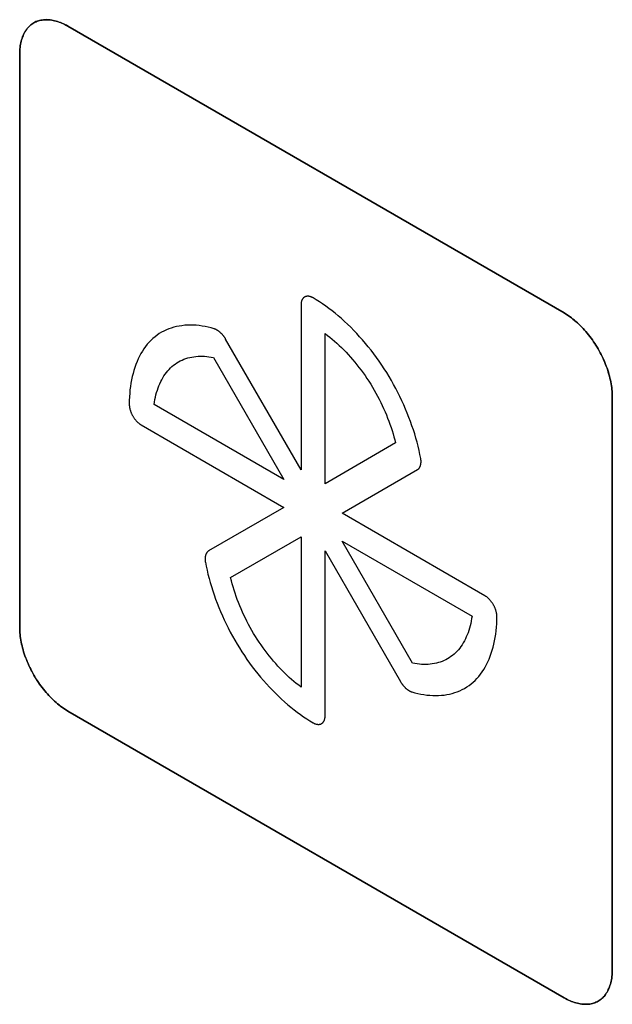
# Model space of a CAD drawing. Units: millimetres. Extents: x -348 to 110, y -242 to 224.
# Drawn here: x -55 to -46, y -135 to -120 of the extents above; entities that cross this region are included whole.
import ezdxf

# ---------------------------------------------------------------- set-up
doc = ezdxf.new("R2010")
doc.units = ezdxf.units.MM
doc.header["$LTSCALE"] = 16.335
doc.layers.add('CURVE', color=7, linetype='CONTINUOUS')
doc.layers.add('INTFCLR_4', color=7, linetype='CONTINUOUS')

msp = doc.modelspace()

# ---------------------------------------------------------------- linework, layer by layer
at = {"layer": 'CURVE', "color": 250, "linetype": 'CONTINUOUS'}
for p, q in [((-47.101, -124.767), (-54.384, -120.561)), ((-55.091, -120.969), (-55.091, -129.379)), ((-46.394, -134.401), (-46.394, -125.991)), ((-54.384, -130.604), (-47.101, -134.809))]:
    msp.add_line(p, q, dxfattribs=at)
for points in [[(-54.384, -120.561), (-54.406, -120.549), (-54.428, -120.538), (-54.449, -120.528), (-54.471, -120.518), (-54.493, -120.509), (-54.515, -120.501), (-54.536, -120.494), (-54.558, -120.487), (-54.579, -120.482), (-54.6, -120.477), (-54.621, -120.473), (-54.642, -120.47), (-54.663, -120.468), (-54.683, -120.467), (-54.704, -120.466), (-54.723, -120.467), (-54.743, -120.468), (-54.762, -120.471), (-54.781, -120.474), (-54.799, -120.478), (-54.817, -120.483), (-54.835, -120.489), (-54.852, -120.495), (-54.868, -120.503), (-54.884, -120.512), (-54.9, -120.521), (-54.915, -120.532), (-54.929, -120.543), (-54.943, -120.556), (-54.957, -120.569), (-54.969, -120.582), (-54.981, -120.597), (-54.993, -120.613), (-55.004, -120.629), (-55.014, -120.646), (-55.024, -120.663), (-55.033, -120.682), (-55.041, -120.701), (-55.049, -120.72), (-55.056, -120.74), (-55.063, -120.761), (-55.069, -120.782), (-55.074, -120.804), (-55.079, -120.826), (-55.083, -120.849), (-55.086, -120.872), (-55.088, -120.896), (-55.09, -120.92), (-55.091, -120.945), (-55.091, -120.969)], [(-46.394, -125.991), (-46.395, -125.966), (-46.396, -125.94), (-46.397, -125.914), (-46.4, -125.887), (-46.403, -125.861), (-46.407, -125.833), (-46.412, -125.806), (-46.417, -125.778), (-46.423, -125.75), (-46.429, -125.722), (-46.436, -125.693), (-46.444, -125.664), (-46.453, -125.636), (-46.462, -125.607), (-46.472, -125.578), (-46.482, -125.549), (-46.493, -125.52), (-46.504, -125.492), (-46.517, -125.463), (-46.529, -125.434), (-46.543, -125.406), (-46.556, -125.378), (-46.571, -125.35), (-46.586, -125.322), (-46.601, -125.294), (-46.617, -125.267), (-46.634, -125.24), (-46.651, -125.214), (-46.669, -125.188), (-46.687, -125.162), (-46.705, -125.137), (-46.724, -125.112), (-46.743, -125.087), (-46.762, -125.063), (-46.782, -125.04), (-46.802, -125.017), (-46.823, -124.995), (-46.843, -124.973), (-46.864, -124.952), (-46.885, -124.932), (-46.906, -124.912), (-46.928, -124.893), (-46.949, -124.874), (-46.971, -124.857), (-46.993, -124.84), (-47.014, -124.823), (-47.036, -124.808), (-47.058, -124.793), (-47.079, -124.78), (-47.101, -124.767)], [(-55.091, -129.379), (-55.091, -129.404), (-55.09, -129.43), (-55.088, -129.456), (-55.086, -129.483), (-55.083, -129.51), (-55.079, -129.537), (-55.074, -129.565), (-55.069, -129.592), (-55.063, -129.62), (-55.056, -129.649), (-55.049, -129.677), (-55.041, -129.706), (-55.033, -129.734), (-55.024, -129.763), (-55.014, -129.792), (-55.004, -129.821), (-54.993, -129.85), (-54.981, -129.879), (-54.969, -129.907), (-54.957, -129.936), (-54.943, -129.964), (-54.929, -129.992), (-54.915, -130.021), (-54.9, -130.048), (-54.884, -130.076), (-54.868, -130.103), (-54.852, -130.13), (-54.835, -130.156), (-54.817, -130.183), (-54.799, -130.208), (-54.781, -130.234), (-54.762, -130.258), (-54.743, -130.283), (-54.723, -130.307), (-54.704, -130.33), (-54.683, -130.353), (-54.663, -130.375), (-54.642, -130.397), (-54.621, -130.418), (-54.6, -130.439), (-54.579, -130.458), (-54.558, -130.478), (-54.536, -130.496), (-54.515, -130.514), (-54.493, -130.531), (-54.471, -130.547), (-54.449, -130.562), (-54.428, -130.577), (-54.406, -130.591), (-54.384, -130.604)], [(-47.101, -134.809), (-47.079, -134.821), (-47.058, -134.832), (-47.036, -134.843), (-47.014, -134.852), (-46.993, -134.861), (-46.971, -134.869), (-46.949, -134.877), (-46.928, -134.883), (-46.906, -134.889), (-46.885, -134.893), (-46.864, -134.897), (-46.843, -134.9), (-46.823, -134.902), (-46.802, -134.903), (-46.782, -134.904), (-46.762, -134.903), (-46.743, -134.902), (-46.724, -134.9), (-46.705, -134.896), (-46.687, -134.892), (-46.669, -134.887), (-46.651, -134.882), (-46.634, -134.875), (-46.617, -134.867), (-46.601, -134.858), (-46.586, -134.849), (-46.571, -134.838), (-46.556, -134.827), (-46.543, -134.815), (-46.529, -134.802), (-46.517, -134.788), (-46.504, -134.773), (-46.493, -134.758), (-46.482, -134.741), (-46.472, -134.724), (-46.462, -134.707), (-46.453, -134.689), (-46.444, -134.67), (-46.436, -134.65), (-46.429, -134.63), (-46.423, -134.609), (-46.417, -134.588), (-46.412, -134.566), (-46.407, -134.544), (-46.403, -134.521), (-46.4, -134.498), (-46.397, -134.474), (-46.396, -134.45), (-46.395, -134.426), (-46.394, -134.401)]]:
    msp.add_lwpolyline(points, dxfattribs=at)
at = {"layer": 'INTFCLR_4', "color": 250, "linetype": 'CONTINUOUS'}
for p, q in [((-54.384, -120.562), (-47.101, -124.767)), ((-55.091, -129.379), (-55.091, -120.97)), ((-50.962, -124.647), (-50.962, -127.066)), ((-50.962, -127.066), (-52.069, -125.149)), ((-50.609, -127.27), (-50.609, -125.07)), ((-52.246, -125.419), (-51.213, -127.21)), ((-46.394, -125.991), (-46.394, -134.401)), ((-51.213, -127.21), (-53.118, -126.11)), ((-53.307, -126.409), (-51.213, -127.618)), ((-49.575, -126.673), (-50.609, -127.27)), ((-50.359, -127.703), (-49.252, -127.064)), ((-51.213, -127.618), (-52.319, -128.257)), ((-48.265, -128.912), (-50.359, -127.703)), ((-51.996, -128.648), (-50.962, -128.051)), ((-50.962, -128.051), (-50.962, -130.252)), ((-50.359, -128.111), (-48.453, -129.212)), ((-49.325, -129.902), (-50.359, -128.111)), ((-50.609, -128.256), (-49.502, -130.172)), ((-50.609, -130.673), (-50.609, -128.256)), ((-47.101, -134.809), (-54.384, -130.604))]:
    msp.add_line(p, q, dxfattribs=at)
for points in [[(-55.091, -120.97), (-55.091, -120.945), (-55.09, -120.92), (-55.088, -120.896), (-55.085, -120.873), (-55.082, -120.849), (-55.078, -120.827), (-55.074, -120.804), (-55.069, -120.783), (-55.063, -120.761), (-55.056, -120.74), (-55.049, -120.72), (-55.041, -120.701), (-55.033, -120.682), (-55.024, -120.664), (-55.014, -120.646), (-55.003, -120.629), (-54.993, -120.613), (-54.981, -120.597), (-54.969, -120.583), (-54.956, -120.569), (-54.943, -120.556), (-54.929, -120.543), (-54.915, -120.532), (-54.9, -120.522), (-54.884, -120.512), (-54.868, -120.503), (-54.851, -120.496), (-54.834, -120.489), (-54.817, -120.483), (-54.799, -120.478), (-54.78, -120.474), (-54.762, -120.471), (-54.743, -120.468), (-54.723, -120.467), (-54.703, -120.467), (-54.683, -120.467), (-54.663, -120.468), (-54.642, -120.47), (-54.621, -120.473), (-54.6, -120.477), (-54.579, -120.482), (-54.557, -120.487), (-54.536, -120.494), (-54.514, -120.501), (-54.493, -120.509), (-54.471, -120.518), (-54.449, -120.528), (-54.427, -120.538), (-54.406, -120.55), (-54.384, -120.562)], [(-50.786, -124.545), (-50.791, -124.542), (-50.797, -124.539), (-50.802, -124.537), (-50.807, -124.534), (-50.813, -124.532), (-50.818, -124.53), (-50.824, -124.528), (-50.829, -124.527), (-50.834, -124.525), (-50.84, -124.524), (-50.845, -124.523), (-50.85, -124.522), (-50.855, -124.522), (-50.86, -124.522), (-50.865, -124.522), (-50.87, -124.522), (-50.875, -124.522), (-50.88, -124.523), (-50.885, -124.523), (-50.889, -124.524), (-50.894, -124.526), (-50.898, -124.527), (-50.902, -124.529), (-50.907, -124.531), (-50.911, -124.533), (-50.915, -124.535), (-50.918, -124.538), (-50.922, -124.541), (-50.925, -124.544), (-50.929, -124.547), (-50.932, -124.551), (-50.935, -124.554), (-50.938, -124.558), (-50.94, -124.562), (-50.943, -124.566), (-50.945, -124.571), (-50.948, -124.575), (-50.95, -124.58), (-50.952, -124.585), (-50.954, -124.59), (-50.955, -124.595), (-50.957, -124.601), (-50.958, -124.606), (-50.959, -124.612), (-50.96, -124.617), (-50.961, -124.623), (-50.962, -124.629), (-50.962, -124.635), (-50.962, -124.641), (-50.962, -124.647)], [(-49.205, -126.899), (-49.217, -126.84), (-49.229, -126.781), (-49.244, -126.722), (-49.259, -126.662), (-49.276, -126.602), (-49.294, -126.541), (-49.313, -126.48), (-49.334, -126.42), (-49.356, -126.359), (-49.379, -126.298), (-49.403, -126.237), (-49.428, -126.176), (-49.455, -126.115), (-49.482, -126.055), (-49.511, -125.994), (-49.541, -125.934), (-49.572, -125.875), (-49.604, -125.816), (-49.637, -125.757), (-49.67, -125.699), (-49.705, -125.642), (-49.741, -125.585), (-49.778, -125.53), (-49.816, -125.474), (-49.854, -125.42), (-49.894, -125.367), (-49.934, -125.314), (-49.975, -125.263), (-50.016, -125.213), (-50.059, -125.163), (-50.102, -125.115), (-50.145, -125.068), (-50.189, -125.022), (-50.233, -124.977), (-50.278, -124.933), (-50.323, -124.891), (-50.369, -124.85), (-50.415, -124.81), (-50.461, -124.772), (-50.507, -124.735), (-50.553, -124.699), (-50.6, -124.665), (-50.646, -124.633), (-50.693, -124.602), (-50.739, -124.573), (-50.786, -124.545)], [(-47.101, -124.767), (-47.079, -124.78), (-47.057, -124.794), (-47.036, -124.808), (-47.014, -124.824), (-46.992, -124.84), (-46.971, -124.857), (-46.949, -124.875), (-46.927, -124.893), (-46.906, -124.912), (-46.885, -124.932), (-46.864, -124.952), (-46.843, -124.973), (-46.822, -124.995), (-46.802, -125.017), (-46.782, -125.04), (-46.762, -125.064), (-46.743, -125.088), (-46.723, -125.112), (-46.705, -125.137), (-46.686, -125.162), (-46.668, -125.188), (-46.651, -125.214), (-46.634, -125.24), (-46.617, -125.267), (-46.601, -125.295), (-46.586, -125.322), (-46.571, -125.35), (-46.556, -125.378), (-46.542, -125.406), (-46.529, -125.435), (-46.516, -125.463), (-46.504, -125.492), (-46.493, -125.521), (-46.482, -125.549), (-46.471, -125.578), (-46.462, -125.607), (-46.452, -125.636), (-46.444, -125.665), (-46.436, -125.693), (-46.429, -125.722), (-46.422, -125.75), (-46.416, -125.778), (-46.411, -125.806), (-46.407, -125.833), (-46.403, -125.861), (-46.4, -125.888), (-46.397, -125.914), (-46.395, -125.94), (-46.394, -125.966), (-46.394, -125.991)], [(-52.235, -124.999), (-52.28, -124.986), (-52.325, -124.975), (-52.37, -124.965), (-52.414, -124.958), (-52.458, -124.952), (-52.501, -124.948), (-52.544, -124.945), (-52.586, -124.944), (-52.628, -124.945), (-52.67, -124.948), (-52.71, -124.953), (-52.75, -124.959), (-52.79, -124.967), (-52.828, -124.976), (-52.866, -124.988), (-52.903, -125.001), (-52.939, -125.015), (-52.974, -125.032), (-53.009, -125.05), (-53.042, -125.07), (-53.074, -125.092), (-53.105, -125.115), (-53.135, -125.14), (-53.164, -125.167), (-53.192, -125.196), (-53.218, -125.226), (-53.243, -125.258), (-53.267, -125.291), (-53.29, -125.326), (-53.312, -125.362), (-53.332, -125.4), (-53.352, -125.439), (-53.369, -125.48), (-53.386, -125.521), (-53.402, -125.564), (-53.416, -125.608), (-53.428, -125.653), (-53.44, -125.7), (-53.45, -125.747), (-53.459, -125.795), (-53.466, -125.844), (-53.473, -125.895), (-53.477, -125.945), (-53.481, -125.997), (-53.483, -126.05), (-53.484, -126.103)], [(-52.069, -125.149), (-52.072, -125.143), (-52.076, -125.138), (-52.079, -125.133), (-52.082, -125.128), (-52.086, -125.123), (-52.089, -125.118), (-52.093, -125.113), (-52.097, -125.108), (-52.101, -125.103), (-52.105, -125.098), (-52.108, -125.093), (-52.113, -125.088), (-52.117, -125.084), (-52.121, -125.079), (-52.125, -125.075), (-52.129, -125.07), (-52.133, -125.066), (-52.138, -125.062), (-52.142, -125.058), (-52.147, -125.054), (-52.151, -125.05), (-52.155, -125.046), (-52.16, -125.042), (-52.164, -125.039), (-52.169, -125.035), (-52.173, -125.032), (-52.178, -125.028), (-52.183, -125.025), (-52.187, -125.022), (-52.192, -125.019), (-52.196, -125.017), (-52.201, -125.014), (-52.205, -125.012), (-52.209, -125.009), (-52.214, -125.007), (-52.218, -125.005), (-52.223, -125.003), (-52.227, -125.002), (-52.231, -125), (-52.235, -124.999)], [(-50.609, -125.07), (-50.574, -125.096), (-50.539, -125.123), (-50.505, -125.152), (-50.471, -125.181), (-50.436, -125.211), (-50.403, -125.243), (-50.369, -125.275), (-50.335, -125.309), (-50.302, -125.343), (-50.27, -125.378), (-50.237, -125.414), (-50.205, -125.45), (-50.174, -125.488), (-50.142, -125.526), (-50.112, -125.565), (-50.082, -125.605), (-50.052, -125.645), (-50.023, -125.686), (-49.995, -125.727), (-49.967, -125.769), (-49.94, -125.812), (-49.914, -125.856), (-49.888, -125.899), (-49.863, -125.944), (-49.839, -125.988), (-49.815, -126.033), (-49.793, -126.078), (-49.771, -126.124), (-49.75, -126.169), (-49.729, -126.215), (-49.71, -126.261), (-49.691, -126.307), (-49.673, -126.353), (-49.657, -126.399), (-49.641, -126.445), (-49.626, -126.491), (-49.612, -126.537), (-49.598, -126.583), (-49.586, -126.628), (-49.575, -126.673)], [(-53.118, -126.11), (-53.113, -126.073), (-53.106, -126.036), (-53.099, -126.001), (-53.091, -125.966), (-53.082, -125.932), (-53.071, -125.898), (-53.06, -125.866), (-53.048, -125.834), (-53.035, -125.804), (-53.021, -125.774), (-53.006, -125.745), (-52.99, -125.717), (-52.974, -125.69), (-52.956, -125.665), (-52.938, -125.64), (-52.918, -125.616), (-52.898, -125.594), (-52.877, -125.572), (-52.856, -125.552), (-52.833, -125.533), (-52.809, -125.516), (-52.785, -125.499), (-52.76, -125.484), (-52.734, -125.47), (-52.708, -125.457), (-52.681, -125.446), (-52.653, -125.436), (-52.624, -125.427), (-52.595, -125.419), (-52.566, -125.413), (-52.536, -125.408), (-52.505, -125.404), (-52.474, -125.401), (-52.443, -125.4), (-52.411, -125.4), (-52.379, -125.401), (-52.346, -125.404), (-52.313, -125.408), (-52.28, -125.413), (-52.246, -125.419)], [(-53.484, -126.103), (-53.484, -126.109), (-53.483, -126.116), (-53.483, -126.122), (-53.482, -126.129), (-53.481, -126.136), (-53.48, -126.142), (-53.479, -126.149), (-53.478, -126.156), (-53.477, -126.163), (-53.475, -126.17), (-53.473, -126.178), (-53.471, -126.185), (-53.469, -126.192), (-53.467, -126.199), (-53.464, -126.206), (-53.462, -126.214), (-53.459, -126.221), (-53.456, -126.228), (-53.453, -126.235), (-53.45, -126.242), (-53.447, -126.249), (-53.443, -126.256), (-53.439, -126.263), (-53.436, -126.27), (-53.432, -126.277), (-53.428, -126.284), (-53.424, -126.291), (-53.419, -126.297), (-53.415, -126.304), (-53.411, -126.31), (-53.406, -126.317), (-53.401, -126.323), (-53.396, -126.329), (-53.392, -126.335), (-53.387, -126.341), (-53.382, -126.347), (-53.376, -126.352), (-53.371, -126.358), (-53.366, -126.363), (-53.361, -126.368), (-53.355, -126.373), (-53.35, -126.378), (-53.345, -126.382), (-53.339, -126.387), (-53.334, -126.391), (-53.329, -126.395), (-53.323, -126.399), (-53.318, -126.403), (-53.312, -126.406), (-53.307, -126.409)], [(-49.252, -127.064), (-49.249, -127.062), (-49.246, -127.06), (-49.243, -127.058), (-49.241, -127.055), (-49.238, -127.053), (-49.235, -127.05), (-49.233, -127.048), (-49.23, -127.045), (-49.228, -127.042), (-49.226, -127.038), (-49.224, -127.035), (-49.222, -127.032), (-49.22, -127.028), (-49.218, -127.024), (-49.216, -127.02), (-49.214, -127.017), (-49.213, -127.012), (-49.211, -127.008), (-49.21, -127.004), (-49.208, -127), (-49.207, -126.995), (-49.206, -126.991), (-49.205, -126.986), (-49.204, -126.982), (-49.203, -126.977), (-49.203, -126.972), (-49.202, -126.967), (-49.202, -126.962), (-49.201, -126.957), (-49.201, -126.952), (-49.201, -126.947), (-49.201, -126.942), (-49.201, -126.936), (-49.201, -126.931), (-49.202, -126.926), (-49.202, -126.921), (-49.203, -126.915), (-49.203, -126.91), (-49.204, -126.904), (-49.205, -126.899)], [(-52.319, -128.257), (-52.322, -128.259), (-52.325, -128.261), (-52.328, -128.263), (-52.331, -128.265), (-52.333, -128.268), (-52.336, -128.27), (-52.339, -128.273), (-52.341, -128.276), (-52.343, -128.279), (-52.346, -128.282), (-52.348, -128.286), (-52.35, -128.289), (-52.352, -128.293), (-52.354, -128.296), (-52.356, -128.3), (-52.357, -128.304), (-52.359, -128.308), (-52.36, -128.312), (-52.362, -128.317), (-52.363, -128.321), (-52.364, -128.325), (-52.365, -128.33), (-52.366, -128.335), (-52.367, -128.339), (-52.368, -128.344), (-52.369, -128.349), (-52.369, -128.354), (-52.37, -128.359), (-52.37, -128.364), (-52.37, -128.369), (-52.37, -128.374), (-52.37, -128.379), (-52.37, -128.384), (-52.37, -128.39), (-52.37, -128.395), (-52.369, -128.4), (-52.369, -128.405), (-52.368, -128.411), (-52.367, -128.416), (-52.366, -128.422)], [(-52.366, -128.422), (-52.355, -128.48), (-52.342, -128.539), (-52.328, -128.599), (-52.312, -128.659), (-52.296, -128.719), (-52.278, -128.779), (-52.258, -128.84), (-52.238, -128.901), (-52.216, -128.962), (-52.193, -129.023), (-52.169, -129.084), (-52.143, -129.145), (-52.117, -129.206), (-52.089, -129.266), (-52.061, -129.326), (-52.031, -129.386), (-52, -129.446), (-51.968, -129.505), (-51.935, -129.563), (-51.901, -129.621), (-51.866, -129.679), (-51.83, -129.735), (-51.794, -129.791), (-51.756, -129.846), (-51.717, -129.9), (-51.678, -129.954), (-51.638, -130.006), (-51.597, -130.058), (-51.555, -130.108), (-51.513, -130.157), (-51.47, -130.206), (-51.427, -130.253), (-51.383, -130.299), (-51.338, -130.344), (-51.293, -130.388), (-51.248, -130.43), (-51.203, -130.471), (-51.157, -130.511), (-51.111, -130.549), (-51.065, -130.586), (-51.018, -130.621), (-50.972, -130.655), (-50.925, -130.688), (-50.879, -130.719), (-50.832, -130.748), (-50.786, -130.776)], [(-50.962, -130.252), (-50.997, -130.225), (-51.032, -130.198), (-51.066, -130.17), (-51.101, -130.14), (-51.135, -130.11), (-51.169, -130.079), (-51.202, -130.046), (-51.236, -130.013), (-51.269, -129.979), (-51.302, -129.944), (-51.334, -129.908), (-51.366, -129.871), (-51.398, -129.833), (-51.429, -129.795), (-51.46, -129.756), (-51.49, -129.717), (-51.519, -129.676), (-51.548, -129.635), (-51.577, -129.594), (-51.604, -129.552), (-51.631, -129.509), (-51.658, -129.466), (-51.684, -129.422), (-51.709, -129.378), (-51.733, -129.333), (-51.756, -129.288), (-51.779, -129.243), (-51.801, -129.198), (-51.822, -129.152), (-51.842, -129.106), (-51.862, -129.06), (-51.88, -129.014), (-51.898, -128.968), (-51.915, -128.922), (-51.931, -128.876), (-51.946, -128.83), (-51.96, -128.784), (-51.973, -128.739), (-51.985, -128.693), (-51.996, -128.648)], [(-48.088, -129.218), (-48.088, -129.212), (-48.088, -129.206), (-48.089, -129.199), (-48.089, -129.193), (-48.09, -129.186), (-48.091, -129.179), (-48.092, -129.172), (-48.093, -129.165), (-48.095, -129.158), (-48.097, -129.151), (-48.098, -129.144), (-48.1, -129.137), (-48.102, -129.13), (-48.105, -129.122), (-48.107, -129.115), (-48.11, -129.108), (-48.112, -129.101), (-48.115, -129.094), (-48.118, -129.086), (-48.122, -129.079), (-48.125, -129.072), (-48.128, -129.065), (-48.132, -129.058), (-48.136, -129.051), (-48.14, -129.044), (-48.144, -129.037), (-48.148, -129.031), (-48.152, -129.024), (-48.156, -129.017), (-48.161, -129.011), (-48.166, -129.005), (-48.17, -128.998), (-48.175, -128.992), (-48.18, -128.986), (-48.185, -128.981), (-48.19, -128.975), (-48.195, -128.969), (-48.2, -128.964), (-48.205, -128.959), (-48.211, -128.953), (-48.216, -128.948), (-48.221, -128.944), (-48.227, -128.939), (-48.232, -128.935), (-48.237, -128.93), (-48.243, -128.926), (-48.248, -128.922), (-48.254, -128.919), (-48.259, -128.915), (-48.265, -128.912)], [(-48.453, -129.212), (-48.459, -129.249), (-48.465, -129.285), (-48.472, -129.321), (-48.481, -129.355), (-48.49, -129.389), (-48.5, -129.423), (-48.511, -129.455), (-48.523, -129.487), (-48.537, -129.517), (-48.551, -129.547), (-48.565, -129.576), (-48.581, -129.604), (-48.598, -129.631), (-48.615, -129.657), (-48.634, -129.681), (-48.653, -129.705), (-48.673, -129.727), (-48.694, -129.749), (-48.716, -129.769), (-48.739, -129.788), (-48.762, -129.805), (-48.786, -129.822), (-48.811, -129.837), (-48.837, -129.851), (-48.864, -129.864), (-48.891, -129.875), (-48.919, -129.885), (-48.947, -129.894), (-48.976, -129.902), (-49.006, -129.908), (-49.036, -129.913), (-49.066, -129.917), (-49.097, -129.92), (-49.129, -129.921), (-49.161, -129.921), (-49.193, -129.92), (-49.225, -129.917), (-49.258, -129.913), (-49.292, -129.908), (-49.325, -129.902)], [(-49.336, -130.323), (-49.291, -130.335), (-49.246, -130.346), (-49.202, -130.356), (-49.158, -130.363), (-49.114, -130.369), (-49.071, -130.373), (-49.028, -130.376), (-48.985, -130.377), (-48.943, -130.376), (-48.902, -130.373), (-48.861, -130.369), (-48.821, -130.362), (-48.782, -130.355), (-48.743, -130.345), (-48.706, -130.334), (-48.669, -130.321), (-48.632, -130.306), (-48.597, -130.289), (-48.563, -130.271), (-48.53, -130.251), (-48.497, -130.229), (-48.466, -130.206), (-48.436, -130.181), (-48.407, -130.154), (-48.38, -130.125), (-48.353, -130.095), (-48.328, -130.063), (-48.304, -130.03), (-48.281, -129.995), (-48.259, -129.959), (-48.239, -129.921), (-48.22, -129.882), (-48.202, -129.842), (-48.185, -129.8), (-48.17, -129.757), (-48.156, -129.713), (-48.143, -129.668), (-48.132, -129.622), (-48.121, -129.574), (-48.113, -129.526), (-48.105, -129.477), (-48.099, -129.427), (-48.094, -129.376), (-48.091, -129.324), (-48.088, -129.272), (-48.088, -129.218)], [(-54.384, -130.604), (-54.406, -130.591), (-54.427, -130.577), (-54.449, -130.563), (-54.471, -130.547), (-54.493, -130.531), (-54.514, -130.514), (-54.536, -130.496), (-54.557, -130.478), (-54.579, -130.459), (-54.6, -130.439), (-54.621, -130.418), (-54.642, -130.397), (-54.663, -130.376), (-54.683, -130.353), (-54.703, -130.33), (-54.723, -130.307), (-54.743, -130.283), (-54.762, -130.259), (-54.78, -130.234), (-54.799, -130.208), (-54.817, -130.183), (-54.834, -130.157), (-54.851, -130.13), (-54.868, -130.103), (-54.884, -130.076), (-54.9, -130.048), (-54.915, -130.021), (-54.929, -129.993), (-54.943, -129.964), (-54.956, -129.936), (-54.969, -129.907), (-54.981, -129.879), (-54.993, -129.85), (-55.003, -129.821), (-55.014, -129.792), (-55.024, -129.763), (-55.033, -129.735), (-55.041, -129.706), (-55.049, -129.677), (-55.056, -129.649), (-55.063, -129.621), (-55.069, -129.593), (-55.074, -129.565), (-55.078, -129.537), (-55.082, -129.51), (-55.085, -129.483), (-55.088, -129.456), (-55.09, -129.43), (-55.091, -129.405), (-55.091, -129.379)], [(-49.502, -130.172), (-49.499, -130.178), (-49.496, -130.183), (-49.492, -130.189), (-49.489, -130.194), (-49.485, -130.199), (-49.481, -130.205), (-49.477, -130.21), (-49.474, -130.215), (-49.47, -130.22), (-49.466, -130.225), (-49.462, -130.23), (-49.457, -130.235), (-49.453, -130.24), (-49.449, -130.245), (-49.445, -130.249), (-49.44, -130.254), (-49.436, -130.258), (-49.432, -130.263), (-49.427, -130.267), (-49.423, -130.271), (-49.418, -130.275), (-49.414, -130.279), (-49.409, -130.282), (-49.405, -130.286), (-49.4, -130.289), (-49.395, -130.293), (-49.391, -130.296), (-49.386, -130.299), (-49.382, -130.302), (-49.377, -130.304), (-49.373, -130.307), (-49.369, -130.309), (-49.365, -130.311), (-49.361, -130.313), (-49.357, -130.315), (-49.352, -130.317), (-49.348, -130.318), (-49.344, -130.32), (-49.34, -130.321), (-49.336, -130.323)], [(-50.786, -130.776), (-50.78, -130.779), (-50.775, -130.781), (-50.769, -130.784), (-50.764, -130.786), (-50.759, -130.789), (-50.753, -130.791), (-50.748, -130.793), (-50.742, -130.794), (-50.737, -130.796), (-50.732, -130.797), (-50.726, -130.798), (-50.721, -130.798), (-50.716, -130.799), (-50.711, -130.799), (-50.706, -130.799), (-50.701, -130.799), (-50.696, -130.799), (-50.691, -130.798), (-50.687, -130.798), (-50.682, -130.797), (-50.677, -130.795), (-50.673, -130.794), (-50.669, -130.792), (-50.665, -130.79), (-50.661, -130.788), (-50.657, -130.786), (-50.653, -130.783), (-50.649, -130.78), (-50.646, -130.777), (-50.643, -130.774), (-50.639, -130.77), (-50.636, -130.767), (-50.634, -130.763), (-50.631, -130.759), (-50.628, -130.755), (-50.626, -130.75), (-50.623, -130.746), (-50.621, -130.741), (-50.619, -130.736), (-50.618, -130.731), (-50.616, -130.726), (-50.614, -130.72), (-50.613, -130.715), (-50.612, -130.709), (-50.611, -130.704), (-50.61, -130.698), (-50.61, -130.692), (-50.609, -130.686), (-50.609, -130.68), (-50.609, -130.673)], [(-46.394, -134.401), (-46.394, -134.426), (-46.395, -134.45), (-46.397, -134.474), (-46.4, -134.498), (-46.403, -134.521), (-46.407, -134.544), (-46.411, -134.566), (-46.416, -134.588), (-46.422, -134.609), (-46.429, -134.63), (-46.436, -134.65), (-46.444, -134.67), (-46.452, -134.689), (-46.462, -134.707), (-46.471, -134.725), (-46.482, -134.742), (-46.493, -134.758), (-46.504, -134.773), (-46.516, -134.788), (-46.529, -134.802), (-46.542, -134.815), (-46.556, -134.827), (-46.571, -134.838), (-46.586, -134.849), (-46.601, -134.859), (-46.617, -134.867), (-46.634, -134.875), (-46.651, -134.882), (-46.668, -134.888), (-46.686, -134.893), (-46.705, -134.897), (-46.723, -134.9), (-46.743, -134.902), (-46.762, -134.903), (-46.782, -134.904), (-46.802, -134.904), (-46.822, -134.902), (-46.843, -134.9), (-46.864, -134.897), (-46.885, -134.893), (-46.906, -134.889), (-46.927, -134.883), (-46.949, -134.877), (-46.971, -134.87), (-46.992, -134.862), (-47.014, -134.853), (-47.036, -134.843), (-47.057, -134.833), (-47.079, -134.821), (-47.101, -134.809)]]:
    msp.add_lwpolyline(points, dxfattribs=at)

doc.saveas('drawing.dxf')
